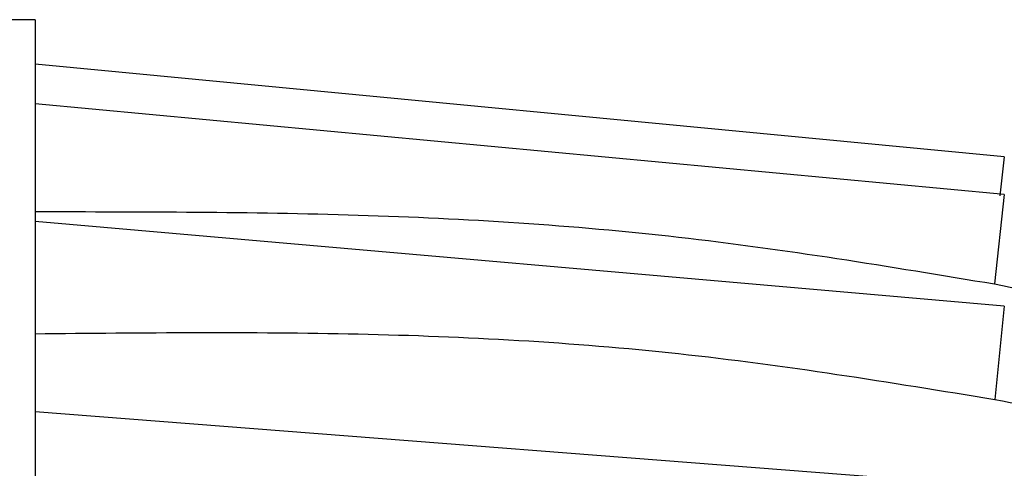
# Model space of a CAD drawing. Units: millimetres. Extents: x 13 to 1473, y 12 to 1047.
# Drawn here: x 1246 to 1263, y 521 to 529 of the extents above; entities that cross this region are included whole.
import ezdxf

# ---------------------------------------------------------------- set-up
doc = ezdxf.new("R2010")
doc.units = ezdxf.units.MM
doc.header["$LTSCALE"] = 5

msp = doc.modelspace()

# ---------------------------------------------------------------- linework, layer by layer
at = {"color": 7, "linetype": 'Continuous', "lineweight": 25}
for p, q in [((1246.083, 528.685), (1244.681, 528.685)), ((1246.083, 528.685), (1246.083, 464.189)), ((1263.201, 526.261), (1246.083, 527.901)), ((1263.201, 525.596), (1246.083, 527.2)), ((1263.201, 526.261), (1263.12, 525.574)), ((1263.201, 525.596), (1263.031, 524.018)), ((1263.201, 523.625), (1246.083, 525.123)), ((1263.201, 523.625), (1263.032, 521.98)), ((1263.201, 520.432), (1246.083, 521.758))]:
    msp.add_line(p, q, dxfattribs=at)
for points, knots in [([(1246.083, 525.295), (1247.986, 525.295), (1251.777, 525.293), (1257.451, 524.943), (1261.174, 524.326), (1263.031, 524.018)], [0, 0, 0, 0, 0.335556, 0.668663, 1, 1, 1, 1]), ([(1263.031, 524.018), (1263.763, 523.87), (1265.222, 523.574), (1267.389, 523.025), (1269.511, 522.38), (1271.596, 521.61), (1273.605, 520.705), (1275.218, 519.815), (1276.452, 519.021), (1277.358, 518.376), (1278.229, 517.691), (1279.064, 516.967), (1279.869, 516.201), (1280.395, 515.655), (1280.923, 515.082), (1281.423, 514.514), (1282.045, 513.76), (1282.404, 513.294), (1282.548, 513.105)], [0, 0, 0, 0, 0.0968472, 0.193097, 0.2901188, 0.3853226, 0.4827509, 0.5776445, 0.6262917, 0.6749107, 0.7234045, 0.7716711, 0.8199677, 0.8692197, 0.8712642, 0.922358, 0.9687103, 1, 1, 1, 1]), ([(1246.083, 523.139), (1247.986, 523.158), (1251.777, 523.196), (1257.451, 522.89), (1261.175, 522.283), (1263.032, 521.98)], [0, 0, 0, 0, 0.335556, 0.668663, 1, 1, 1, 1]), ([(1263.032, 521.98), (1263.764, 521.838), (1265.223, 521.556), (1267.39, 521.046), (1269.513, 520.454), (1271.598, 519.749), (1273.607, 518.921), (1275.22, 518.102), (1276.454, 517.37), (1277.36, 516.774), (1278.231, 516.138), (1279.067, 515.466), (1279.871, 514.754), (1280.396, 514.246), (1280.924, 513.713), (1281.425, 513.184), (1282.118, 512.398), (1283.226, 511.067), (1284.055, 509.973), (1284.684, 509.144)], [0, 0, 0, 0, 0.083421, 0.1663266, 0.2498984, 0.3319014, 0.4158137, 0.4975646, 0.5394681, 0.5813457, 0.6231182, 0.6646925, 0.706293, 0.7487193, 0.7503862, 0.7944856, 0.8344148, 0.8743791, 1, 1, 1, 1])]:
    msp.add_open_spline(points, degree=3, knots=knots, dxfattribs=at)

doc.saveas('drawing.dxf')
